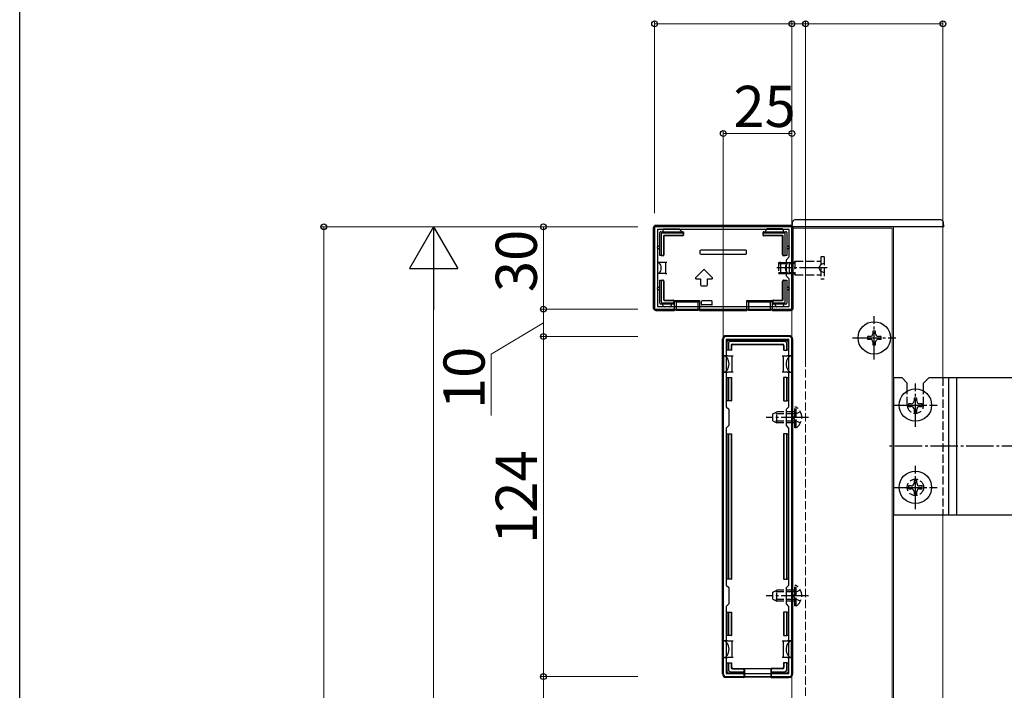
# Model space of a CAD drawing. Extents: x 0 to 2772, y 0 to 4489.
# Drawn here: x 0 to 359, y 1527 to 1771 of the extents above; entities that cross this region are included whole.
import ezdxf

# ---------------------------------------------------------------- set-up
doc = ezdxf.new("R2010")
doc.units = 0
doc.linetypes.add('YCENTER_1', pattern=[13, 10, -1, 1, -1])
doc.linetypes.add('YHIDDEN_1', pattern=[4, 3, -1])
for name, color, linetype, lineweight in [('YKK_11', 7, 'CONTINUOUS', 30), ('YKK_12', 2, 'CONTINUOUS', 13), ('YKK_13', 4, 'CONTINUOUS', 30), ('YKK_D', 6, 'CONTINUOUS', 13)]:
    doc.layers.add(name, color=color, linetype=linetype, lineweight=lineweight)
doc.layers.add('YKK_ZWAK', color=7, linetype='CONTINUOUS')
doc.styles.get("Standard").update_dxf_attribs({"font": 'txt', "bigfont": 'BIGFONT'})

msp = doc.modelspace()

# ---------------------------------------------------------------- linework, layer by layer
at = {"layer": 'YKK_11', "linetype": 'ByBlock', "lineweight": -2, "ltscale": 0.5}
for p, q in [((281.3, 1695.66), (231.3, 1695.66)), ((231.3, 1695.66), (231.3, 1665.66)), ((280.3, 1694.66), (232.3, 1694.66)), ((232.3, 1694.66), (232.3, 1666.66)), ((280.3, 1684.66), (280.3, 1694.66)), ((281.3, 1665.66), (281.3, 1695.66)), ((279.3, 1683.66), (280.3, 1684.66)), ((279.3, 1677.66), (279.3, 1683.66)), ((280.3, 1676.66), (279.3, 1677.66)), ((280.3, 1666.66), (280.3, 1676.66)), ((231.3, 1665.66), (281.3, 1665.66)), ((232.3, 1666.66), (280.3, 1666.66)), ((232.3, 1666.66), (280.3, 1666.66)), ((256.3, 1654.66), (256.3, 1532.66)), ((280.3, 1655.66), (257.3, 1655.66)), ((280.2, 1654.56), (257.4, 1654.56)), ((257.4, 1654.56), (257.4, 1630.06)), ((280.2, 1630.06), (280.2, 1654.56)), ((281.3, 1532.66), (281.3, 1654.66)), ((257.4, 1630.06), (258.3, 1629.16)), ((258.3, 1629.16), (258.3, 1623.16)), ((279.3, 1629.16), (280.2, 1630.06)), ((279.3, 1623.16), (279.3, 1629.16)), ((258.3, 1623.16), (257.4, 1622.26)), ((257.4, 1622.26), (257.4, 1565.06)), ((280.2, 1622.26), (279.3, 1623.16)), ((280.2, 1565.06), (280.2, 1622.26)), ((280.2, 1565.06), (280.2, 1622.26)), ((257.4, 1565.06), (258.3, 1564.16)), ((258.3, 1564.16), (258.3, 1558.16)), ((279.3, 1564.16), (280.2, 1565.06)), ((279.3, 1558.16), (279.3, 1564.16)), ((258.3, 1558.16), (257.4, 1557.26)), ((257.4, 1557.26), (257.4, 1532.76)), ((280.2, 1557.26), (279.3, 1558.16)), ((280.2, 1532.76), (280.2, 1557.26)), ((257.3, 1531.66), (280.3, 1531.66)), ((257.4, 1532.76), (280.2, 1532.76))]:
    msp.add_line(p, q, dxfattribs=at)
for centre, start, end in [((257.3, 1654.66), 90, 180), ((280.3, 1654.66), 0, 90), ((257.3, 1532.66), 180, 270), ((280.3, 1532.66), 270, 360)]:
    msp.add_arc(centre, 1, start, end, dxfattribs=at)
at = {"layer": 'YKK_12'}
for p, q in [((317.8, 1695.16), (281.3, 1695.16)), ((281.3, 1695.16), (281.3, 1009.66)), ((336.3, 1695.66), (286.3, 1695.66)), ((317.8, 1009.66), (317.8, 1695.16)), ((318.3, 273.66), (318.3, 1695.66)), ((336.3, 1695.66), (336.3, 1640.66)), ((336.3, 1590.66), (336.3, 970.66))]:
    msp.add_line(p, q, dxfattribs=at)
at = {"layer": 'YKK_12', "linetype": 'YHIDDEN_1'}
msp.add_line((286.3, 1695.66), (286.3, 273.66), dxfattribs=at)
at = {"layer": 'YKK_13'}
for p, q in [((281.39, 1697.22), (281.3, 1695.66)), ((335.5, 1698.16), (282.39, 1698.16)), ((336.6, 1695.66), (336.5, 1697.22)), ((230.8, 1695.16), (230.8, 1666.16)), ((280.8, 1696.16), (231.79, 1696.16)), ((233.2, 1685.16), (233.2, 1693.56)), ((233.5, 1693.86), (241.5, 1693.86)), ((233.7, 1693.06), (233.7, 1685.16)), ((241.5, 1693.36), (233.99, 1693.36)), ((234.3, 1694.36), (234.3, 1693.86)), ((234.8, 1694.86), (240.3, 1694.86)), ((240.8, 1694.36), (240.8, 1693.86)), ((241.8, 1693.56), (241.8, 1693.06)), ((241.8, 1692.84), (241.8, 1693.06)), ((270.8, 1693.06), (270.8, 1693.56)), ((270.8, 1692.84), (270.8, 1693.06)), ((271.1, 1693.86), (279.1, 1693.86)), ((278.6, 1693.36), (271.1, 1693.36)), ((271.8, 1693.86), (271.8, 1694.36)), ((277.8, 1694.86), (272.3, 1694.86)), ((278.3, 1693.86), (278.3, 1694.36)), ((278.9, 1685.16), (278.9, 1693.06)), ((279.4, 1693.56), (279.4, 1685.16)), ((336.6, 1695.66), (281.3, 1695.66)), ((281.8, 1666.16), (281.8, 1695.16)), ((234.52, 1692.24), (234.52, 1685.46)), ((234.7, 1692.06), (234.7, 1685.46)), ((241.5, 1692.54), (234.82, 1692.54)), ((241.5, 1692.36), (235, 1692.36)), ((241.8, 1692.84), (241.8, 1692.66)), ((270.8, 1692.66), (270.8, 1692.84)), ((277.77, 1692.54), (271.1, 1692.54)), ((277.6, 1692.36), (271.1, 1692.36)), ((277.9, 1685.46), (277.9, 1692.06)), ((278.07, 1685.46), (278.07, 1692.24)), ((232.7, 1688.66), (233.2, 1688.66)), ((233.2, 1687.66), (232.7, 1687.66)), ((247.8, 1686.86), (247.8, 1685.96)), ((264.5, 1687.16), (248.1, 1687.16)), ((264.8, 1685.96), (264.8, 1686.86)), ((279.4, 1688.66), (279.9, 1688.66)), ((279.9, 1687.66), (279.4, 1687.66)), ((232.3, 1682.66), (232.3, 1678.66)), ((233.8, 1682.66), (232.3, 1682.66)), ((233.7, 1685.16), (233.2, 1685.16)), ((233.2, 1685.16), (233.2, 1685.16)), ((233.7, 1685.16), (234.22, 1685.16)), ((235.3, 1682.66), (233.8, 1682.66)), ((234.4, 1685.16), (234.22, 1685.16)), ((235.3, 1682.66), (235.3, 1678.66)), ((235.8, 1682.66), (235.3, 1682.66)), ((248.1, 1685.66), (264.5, 1685.66)), ((277.3, 1682.66), (276.8, 1682.66)), ((277.3, 1678.66), (277.3, 1682.66)), ((277.3, 1682.66), (278.8, 1682.66)), ((278.37, 1685.16), (278.2, 1685.16)), ((278.37, 1685.16), (278.9, 1685.16)), ((278.8, 1682.66), (280.3, 1682.66)), ((279.39, 1685.16), (278.9, 1685.16)), ((279.4, 1685.16), (279.39, 1685.16)), ((280.3, 1682.66), (280.3, 1678.66)), ((233.8, 1678.66), (232.3, 1678.66)), ((235.3, 1678.66), (233.8, 1678.66)), ((235.3, 1678.66), (235.8, 1678.66)), ((249.08, 1679.95), (246.31, 1677.17)), ((252.28, 1677.17), (249.51, 1679.95)), ((276.8, 1678.66), (277.3, 1678.66)), ((277.3, 1678.66), (278.8, 1678.66)), ((278.8, 1678.66), (280.3, 1678.66)), ((233.2, 1676.16), (233.7, 1676.16)), ((233.2, 1667.76), (233.2, 1676.16)), ((233.2, 1676.16), (233.2, 1676.16)), ((233.7, 1676.16), (233.7, 1668.26)), ((233.7, 1676.16), (234.22, 1676.16)), ((234.22, 1676.16), (234.4, 1676.16)), ((234.52, 1675.86), (234.52, 1669.09)), ((234.7, 1675.86), (234.7, 1669.26)), ((246.52, 1676.66), (248.05, 1676.66)), ((248.05, 1676.66), (248.05, 1674.46)), ((250.55, 1674.46), (250.55, 1676.66)), ((250.55, 1676.66), (252.07, 1676.66)), ((277.9, 1669.26), (277.9, 1675.86)), ((278.07, 1669.09), (278.07, 1675.86)), ((278.2, 1676.16), (278.37, 1676.16)), ((278.37, 1676.16), (278.9, 1676.16)), ((278.9, 1668.26), (278.9, 1676.16)), ((278.9, 1676.16), (279.39, 1676.16)), ((279.39, 1676.16), (279.4, 1676.16)), ((279.4, 1676.16), (279.4, 1667.76)), ((232.7, 1673.66), (233.2, 1673.66)), ((233.2, 1672.66), (232.7, 1672.66)), ((248.35, 1674.16), (250.25, 1674.16)), ((279.4, 1673.66), (279.9, 1673.66)), ((279.9, 1672.66), (279.4, 1672.66)), ((233.99, 1667.96), (238, 1667.96)), ((234.82, 1668.79), (238, 1668.79)), ((235, 1668.96), (238, 1668.96)), ((238.3, 1668.66), (238.3, 1668.49)), ((238.3, 1668.49), (238.3, 1668.26)), ((238.3, 1668.26), (238.3, 1667.76)), ((238.52, 1668.74), (247.67, 1668.74)), ((238.52, 1665.16), (238.52, 1668.74)), ((239.1, 1668.16), (238.52, 1668.74)), ((239.1, 1668.16), (239.1, 1665.22)), ((247.1, 1668.16), (239.1, 1668.16)), ((247.1, 1668.16), (247.67, 1668.74)), ((247.1, 1665.22), (247.1, 1668.16)), ((247.67, 1668.74), (247.67, 1665.16)), ((248.3, 1668.36), (248.3, 1667.46)), ((252, 1668.66), (248.6, 1668.66)), ((252.3, 1667.46), (252.3, 1668.36)), ((264.92, 1668.74), (274.07, 1668.74)), ((264.92, 1665.16), (264.92, 1668.74)), ((264.92, 1668.74), (265.5, 1668.16)), ((273.5, 1668.16), (265.5, 1668.16)), ((265.5, 1668.16), (265.5, 1665.22)), ((274.07, 1668.74), (273.5, 1668.16)), ((273.5, 1665.22), (273.5, 1668.16)), ((274.07, 1668.74), (274.07, 1665.16)), ((274.3, 1668.49), (274.3, 1668.66)), ((274.3, 1668.49), (274.3, 1668.26)), ((274.3, 1667.76), (274.3, 1668.26)), ((274.6, 1668.96), (277.6, 1668.96)), ((274.6, 1668.79), (277.77, 1668.79)), ((274.6, 1667.96), (278.6, 1667.96)), ((231.79, 1665.16), (238.52, 1665.16)), ((238, 1667.46), (233.5, 1667.46)), ((234.3, 1666.96), (234.3, 1667.46)), ((236.8, 1666.46), (234.8, 1666.46)), ((237.3, 1667.46), (237.3, 1666.96)), ((239.1, 1665.22), (238.52, 1665.16)), ((239.1, 1665.22), (247.1, 1665.22)), ((247.67, 1665.16), (247.1, 1665.22)), ((247.67, 1665.16), (264.92, 1665.16)), ((248.66, 1667.16), (248.6, 1667.16)), ((251.93, 1667.16), (248.66, 1667.16)), ((252, 1667.16), (251.93, 1667.16)), ((265.5, 1665.22), (264.92, 1665.16)), ((265.5, 1665.22), (273.5, 1665.22)), ((274.07, 1665.16), (273.5, 1665.22)), ((274.07, 1665.16), (280.8, 1665.16)), ((279.1, 1667.46), (274.6, 1667.46)), ((275.3, 1666.96), (275.3, 1667.46)), ((277.8, 1666.46), (275.8, 1666.46)), ((278.3, 1667.46), (278.3, 1666.96)), ((311.8, 1657.66), (310.8, 1657.66)), ((310.8, 1657.66), (310.8, 1656.66)), ((311.8, 1656.66), (311.8, 1657.66)), ((256, 1532.66), (256, 1654.66)), ((280.3, 1655.96), (257.29, 1655.96)), ((257.7, 1650.66), (257.7, 1653.86)), ((258.2, 1654.36), (279.4, 1654.36)), ((278.9, 1653.86), (258.69, 1653.86)), ((279.9, 1653.86), (279.9, 1650.66)), ((281.6, 1532.66), (281.6, 1654.66)), ((309.8, 1655.66), (308.8, 1655.66)), ((308.8, 1655.66), (308.8, 1654.66)), ((308.8, 1654.66), (309.8, 1654.66)), ((310.8, 1653.66), (310.8, 1652.66)), ((311.8, 1652.66), (311.8, 1653.66)), ((313.8, 1655.66), (312.8, 1655.66)), ((312.8, 1654.66), (313.8, 1654.66)), ((313.8, 1654.66), (313.8, 1655.66)), ((258.2, 1650.66), (257.7, 1650.66)), ((258.2, 1653.37), (258.2, 1650.66)), ((259.2, 1650.66), (258.2, 1650.66)), ((259.2, 1652.36), (259.2, 1650.66)), ((259.2, 1650.66), (259.34, 1650.66)), ((259.34, 1652.21), (259.34, 1650.66)), ((259.7, 1652.86), (277.9, 1652.86)), ((259.84, 1652.71), (277.75, 1652.71)), ((278.25, 1652.21), (278.25, 1650.66)), ((278.4, 1650.66), (278.25, 1650.66)), ((278.4, 1652.36), (278.4, 1650.66)), ((278.4, 1650.66), (279.4, 1650.66)), ((279.4, 1650.66), (279.4, 1653.37)), ((279.9, 1650.66), (279.4, 1650.66)), ((310.8, 1652.66), (311.8, 1652.66)), ((257.9, 1648.66), (256.4, 1648.66)), ((256.4, 1648.66), (256.4, 1642.66)), ((257.9, 1648.66), (259.4, 1648.66)), ((259.4, 1648.66), (259.4, 1645.66)), ((259.4, 1648.66), (259.9, 1648.66)), ((277.7, 1648.66), (278.2, 1648.66)), ((278.2, 1645.66), (278.2, 1648.66)), ((278.2, 1648.66), (279.7, 1648.66)), ((281.2, 1648.66), (279.7, 1648.66)), ((281.2, 1648.66), (281.2, 1642.66)), ((259.4, 1645.66), (259.4, 1642.66)), ((278.2, 1642.66), (278.2, 1645.66)), ((256.4, 1642.66), (257.9, 1642.66)), ((257.7, 1632.16), (257.7, 1640.66)), ((257.7, 1640.66), (258.2, 1640.66)), ((259.4, 1642.66), (257.9, 1642.66)), ((258.2, 1640.66), (258.2, 1632.16)), ((258.2, 1640.66), (259.2, 1640.66)), ((259.2, 1640.66), (259.2, 1632.16)), ((259.2, 1640.66), (259.34, 1640.66)), ((259.34, 1640.66), (259.34, 1632.16)), ((259.9, 1642.66), (259.4, 1642.66)), ((278.2, 1642.66), (277.7, 1642.66)), ((279.7, 1642.66), (278.2, 1642.66)), ((278.25, 1640.66), (278.25, 1632.16)), ((278.4, 1640.66), (278.25, 1640.66)), ((278.4, 1640.66), (278.4, 1632.16)), ((279.4, 1640.66), (278.4, 1640.66)), ((279.4, 1632.16), (279.4, 1640.66)), ((279.4, 1640.66), (279.9, 1640.66)), ((279.7, 1642.66), (281.2, 1642.66)), ((279.9, 1640.66), (279.9, 1632.16)), ((318.3, 1640.66), (321.3, 1640.66)), ((318.3, 1640.66), (318.3, 1590.66)), ((323.3, 1638.66), (321.3, 1640.66)), ((329.3, 1638.66), (331.3, 1640.66)), ((331.3, 1640.66), (456.3, 1640.66)), ((338.3, 1640.66), (338.3, 1590.66)), ((341.3, 1640.66), (341.3, 1590.66)), ((323.3, 1635.74), (323.3, 1638.66)), ((329.3, 1635.74), (329.3, 1638.66)), ((258.2, 1632.16), (257.7, 1632.16)), ((259.2, 1632.16), (258.2, 1632.16)), ((259.2, 1632.16), (259.34, 1632.16)), ((278.4, 1632.16), (278.25, 1632.16)), ((278.4, 1632.16), (279.4, 1632.16)), ((279.9, 1632.16), (279.4, 1632.16)), ((326.8, 1633.16), (325.8, 1633.16)), ((325.8, 1633.16), (325.8, 1632.16)), ((326.8, 1632.16), (326.8, 1633.16)), ((324.8, 1631.16), (323.8, 1631.16)), ((323.8, 1631.16), (323.8, 1630.16)), ((323.8, 1630.16), (324.8, 1630.16)), ((325.8, 1629.16), (325.8, 1628.16)), ((326.8, 1628.16), (326.8, 1629.16)), ((328.8, 1631.16), (327.8, 1631.16)), ((327.8, 1630.16), (328.8, 1630.16)), ((328.8, 1630.16), (328.8, 1631.16)), ((325.8, 1628.16), (326.8, 1628.16)), ((257.7, 1567.16), (257.7, 1620.16)), ((257.7, 1620.16), (258.2, 1620.16)), ((258.2, 1620.16), (258.2, 1567.16)), ((258.2, 1620.16), (259.2, 1620.16)), ((259.2, 1620.16), (259.2, 1567.16)), ((259.2, 1620.16), (259.34, 1620.16)), ((259.34, 1620.16), (259.34, 1567.16)), ((278.25, 1620.16), (278.25, 1567.16)), ((278.4, 1620.16), (278.25, 1620.16)), ((278.4, 1620.16), (278.4, 1567.16)), ((279.4, 1620.16), (278.4, 1620.16)), ((279.4, 1567.16), (279.4, 1620.16)), ((279.4, 1620.16), (279.9, 1620.16)), ((279.9, 1620.16), (279.9, 1567.16)), ((324.8, 1601.16), (323.8, 1601.16)), ((323.8, 1601.16), (323.8, 1600.16)), ((323.8, 1600.16), (324.8, 1600.16)), ((326.8, 1603.16), (325.8, 1603.16)), ((325.8, 1603.16), (325.8, 1602.16)), ((326.8, 1602.16), (326.8, 1603.16)), ((328.8, 1601.16), (327.8, 1601.16)), ((327.8, 1600.16), (328.8, 1600.16)), ((328.8, 1600.16), (328.8, 1601.16)), ((325.8, 1599.16), (325.8, 1598.16)), ((325.8, 1598.16), (326.8, 1598.16)), ((326.8, 1598.16), (326.8, 1599.16)), ((318.3, 1590.66), (456.3, 1590.66)), ((258.2, 1567.16), (257.7, 1567.16)), ((259.2, 1567.16), (258.2, 1567.16)), ((259.2, 1567.16), (259.34, 1567.16)), ((278.4, 1567.16), (278.25, 1567.16)), ((278.4, 1567.16), (279.4, 1567.16)), ((279.9, 1567.16), (279.4, 1567.16)), ((257.7, 1546.66), (257.7, 1555.16)), ((257.7, 1555.16), (258.2, 1555.16)), ((258.2, 1555.16), (258.2, 1546.66)), ((258.2, 1555.16), (259.2, 1555.16)), ((259.2, 1555.16), (259.2, 1546.66)), ((259.2, 1555.16), (259.34, 1555.16)), ((259.34, 1555.16), (259.34, 1546.66)), ((278.25, 1555.16), (278.25, 1546.66)), ((278.4, 1555.16), (278.25, 1555.16)), ((278.4, 1555.16), (278.4, 1546.66)), ((279.4, 1555.16), (278.4, 1555.16)), ((279.4, 1546.66), (279.4, 1555.16)), ((279.4, 1555.16), (279.9, 1555.16)), ((279.9, 1555.16), (279.9, 1546.66)), ((258.2, 1546.66), (257.7, 1546.66)), ((259.2, 1546.66), (258.2, 1546.66)), ((259.2, 1546.66), (259.34, 1546.66)), ((278.4, 1546.66), (278.25, 1546.66)), ((278.4, 1546.66), (279.4, 1546.66)), ((279.9, 1546.66), (279.4, 1546.66)), ((257.9, 1544.66), (256.4, 1544.66)), ((256.4, 1538.66), (256.4, 1544.66)), ((257.9, 1544.66), (259.4, 1544.66)), ((259.4, 1544.66), (259.4, 1541.66)), ((259.4, 1544.66), (259.9, 1544.66)), ((277.7, 1544.66), (278.2, 1544.66)), ((278.2, 1541.66), (278.2, 1544.66)), ((278.2, 1544.66), (279.7, 1544.66)), ((281.2, 1544.66), (279.7, 1544.66)), ((281.2, 1538.66), (281.2, 1544.66)), ((259.4, 1541.66), (259.4, 1538.66)), ((278.2, 1538.66), (278.2, 1541.66)), ((256.4, 1538.66), (257.9, 1538.66)), ((257.7, 1533.46), (257.7, 1536.66)), ((257.7, 1536.66), (258.2, 1536.66)), ((259.4, 1538.66), (257.9, 1538.66)), ((258.2, 1536.66), (258.2, 1533.95)), ((258.2, 1536.66), (259.2, 1536.66)), ((259.2, 1536.66), (259.2, 1534.96)), ((259.2, 1536.66), (259.34, 1536.66)), ((259.34, 1536.66), (259.34, 1535.11)), ((259.9, 1538.66), (259.4, 1538.66)), ((278.2, 1538.66), (277.7, 1538.66)), ((279.7, 1538.66), (278.2, 1538.66)), ((278.25, 1536.66), (278.25, 1535.11)), ((278.4, 1536.66), (278.25, 1536.66)), ((278.4, 1536.66), (278.4, 1534.96)), ((279.4, 1536.66), (278.4, 1536.66)), ((279.4, 1536.66), (279.9, 1536.66)), ((279.4, 1533.95), (279.4, 1536.66)), ((279.7, 1538.66), (281.2, 1538.66)), ((279.9, 1536.66), (279.9, 1533.46)), ((263.8, 1532.96), (258.2, 1532.96)), ((258.69, 1533.46), (263.8, 1533.46)), ((259.7, 1534.46), (263.8, 1534.46)), ((259.84, 1534.61), (263.8, 1534.61)), ((263.8, 1534.46), (263.8, 1534.61)), ((263.8, 1534.61), (273.8, 1534.61)), ((263.8, 1534.46), (263.8, 1533.46)), ((263.8, 1533.46), (263.8, 1532.96)), ((263.8, 1532.96), (263.8, 1531.36)), ((264, 1534.61), (264, 1531.45)), ((273.6, 1534.61), (273.6, 1531.45)), ((277.75, 1534.61), (273.8, 1534.61)), ((273.8, 1534.46), (273.8, 1534.61)), ((277.9, 1534.46), (273.8, 1534.46)), ((273.8, 1534.46), (273.8, 1533.46)), ((273.8, 1533.46), (278.9, 1533.46)), ((273.8, 1532.96), (273.8, 1533.46)), ((279.4, 1532.96), (273.8, 1532.96)), ((273.8, 1532.96), (273.8, 1531.36)), ((263.8, 1531.36), (257.29, 1531.36)), ((263.8, 1531.36), (264, 1531.45)), ((273.6, 1531.45), (264, 1531.45)), ((273.8, 1531.36), (273.6, 1531.45)), ((273.8, 1531.36), (280.3, 1531.36))]:
    msp.add_line(p, q, dxfattribs=at)
at = {"layer": 'YKK_13', "linetype": 'YHIDDEN_1'}
for p, q in [((276.4, 1682.66), (276.4, 1678.66)), ((276.4, 1682.66), (281.6, 1682.66)), ((276.4, 1682.31), (281.6, 1682.31)), ((281.6, 1678.66), (281.6, 1682.66)), ((282.4, 1683.16), (291.9, 1683.16)), ((282.4, 1683.16), (282.4, 1678.16)), ((293.1, 1682.46), (291.77, 1681.81)), ((291.9, 1684.66), (291.9, 1676.66)), ((293.1, 1684.66), (291.9, 1684.66)), ((293.1, 1684.66), (293.1, 1676.66)), ((276.4, 1679.01), (281.6, 1679.01)), ((276.4, 1678.66), (281.6, 1678.66)), ((291.77, 1681.81), (291.16, 1680.66)), ((291.77, 1679.52), (291.16, 1680.66)), ((293.1, 1678.86), (291.77, 1679.52)), ((282.4, 1678.16), (291.9, 1678.16)), ((291.9, 1676.66), (293.1, 1676.66)), ((336.3, 1640.66), (336.3, 1590.66)), ((323.3, 1630.66), (323.3, 1635.74)), ((329.3, 1630.66), (329.3, 1635.74)), ((282.9, 1629.91), (282.4, 1629.91)), ((282.4, 1622.41), (282.4, 1629.91)), ((282.9, 1622.41), (282.9, 1629.91)), ((274.4, 1627.46), (275.8, 1628.16)), ((274.4, 1624.86), (274.4, 1627.46)), ((274.4, 1624.86), (275.8, 1624.16)), ((282.4, 1627.51), (274.49, 1627.51)), ((275.8, 1624.16), (275.8, 1628.16)), ((282.4, 1628.16), (275.8, 1628.16)), ((282.55, 1627.31), (281.94, 1626.16)), ((282.55, 1625.02), (281.94, 1626.16)), ((284.4, 1628.21), (282.55, 1627.31)), ((284.4, 1624.11), (282.55, 1625.02)), ((282.4, 1624.81), (274.49, 1624.81)), ((282.4, 1624.16), (275.8, 1624.16)), ((282.9, 1622.41), (282.4, 1622.41)), ((282.9, 1564.91), (282.4, 1564.91)), ((282.4, 1557.41), (282.4, 1564.91)), ((282.9, 1557.41), (282.9, 1564.91)), ((274.4, 1562.46), (275.8, 1563.16)), ((274.4, 1559.86), (274.4, 1562.46)), ((282.4, 1562.51), (274.49, 1562.51)), ((275.8, 1559.16), (275.8, 1563.16)), ((282.4, 1563.16), (275.8, 1563.16)), ((282.55, 1562.31), (281.94, 1561.16)), ((282.55, 1560.02), (281.94, 1561.16)), ((284.4, 1563.21), (282.55, 1562.31)), ((274.4, 1559.86), (275.8, 1559.16)), ((282.4, 1559.81), (274.49, 1559.81)), ((282.4, 1559.16), (275.8, 1559.16)), ((282.9, 1557.41), (282.4, 1557.41)), ((284.4, 1559.11), (282.55, 1560.02))]:
    msp.add_line(p, q, dxfattribs=at)
at = {"layer": 'YKK_13', "linetype": 'YCENTER_1'}
for p, q in [((294.13, 1680.66), (275.79, 1680.66)), ((311.3, 1647.26), (311.3, 1663.06)), ((303.4, 1655.16), (319.2, 1655.16)), ((326.3, 1622.76), (326.3, 1638.56)), ((318.4, 1630.66), (334.2, 1630.66)), ((287.4, 1626.16), (271.9, 1626.16)), ((458.8, 1615.66), (315.8, 1615.66)), ((326.3, 1592.76), (326.3, 1608.56)), ((318.4, 1600.66), (334.2, 1600.66)), ((287.4, 1561.16), (271.9, 1561.16))]:
    msp.add_line(p, q, dxfattribs=at)
at = {"layer": 'YKK_13'}
for centre in [(311.3, 1655.16), (326.3, 1630.66), (326.3, 1600.66)]:
    msp.add_circle(centre, 5.9, dxfattribs=at)
at = {"layer": 'YKK_13', "linetype": 'YHIDDEN_1'}
msp.add_circle((326.3, 1600.66), 3, dxfattribs=at)
at = {"layer": 'YKK_13'}
for centre, radius, start, end in [((282.39, 1697.16), 1, 90, 176.5), ((335.5, 1697.16), 1, 3.5, 90), ((233.5, 1693.56), 0.3, 90, 180), ((234.8, 1694.36), 0.5, 90, 180), ((240.3, 1694.36), 0.5, 0, 90), ((241.5, 1693.56), 0.3, 0, 90), ((271.1, 1693.56), 0.3, 90, 180), ((272.3, 1694.36), 0.5, 90, 180), ((277.8, 1694.36), 0.5, 0, 90), ((279.1, 1693.56), 0.3, 0, 90), ((232.7, 1688.16), 0.5, 90, 180), ((232.7, 1688.16), 0.5, 180, 270), ((279.9, 1688.16), 0.5, 0, 90), ((279.9, 1688.16), 0.5, 270, 0), ((249.3, 1679.74), 0.3, 45, 135), ((246.52, 1676.96), 0.3, 135, 270), ((252.07, 1676.96), 0.3, 270, 45), ((232.7, 1673.16), 0.5, 90, 180), ((232.7, 1673.16), 0.5, 180, 270), ((248.35, 1674.46), 0.3, 180, 270), ((250.25, 1674.46), 0.3, 270, 0), ((279.9, 1673.16), 0.5, 0, 90), ((279.9, 1673.16), 0.5, 270, 0), ((233.5, 1667.76), 0.3, 180, 270), ((234.8, 1666.96), 0.5, 180, 270), ((236.8, 1666.96), 0.5, 270, 0), ((238, 1667.76), 0.3, 270, 0), ((274.6, 1667.76), 0.3, 180, 270), ((275.8, 1666.96), 0.5, 180, 270), ((277.8, 1666.96), 0.5, 270, 0), ((279.1, 1667.76), 0.3, 270, 0), ((258.2, 1653.86), 0.5, 90.7744, 179.2256), ((258.2, 1653.86), 0.5, 179.2256, 180), ((258.2, 1653.86), 0.5, 90, 90.7744), ((279.4, 1653.86), 0.5, 89.2256, 90), ((279.4, 1653.86), 0.5, 0.7744, 89.2256), ((279.4, 1653.86), 0.5, 0, 0.7744), ((309.8, 1656.66), 1, 270, 0), ((309.8, 1653.66), 1, 0, 90), ((312.8, 1656.66), 1, 180, 270), ((312.8, 1653.66), 1, 90, 180), ((257.7, 1651.66), 0.3, 90, 270), ((279.9, 1651.66), 0.3, 270, 90), ((257.7, 1639.66), 0.3, 90, 270), ((279.9, 1639.66), 0.3, 270, 90), ((324.8, 1632.16), 1, 270, 0), ((327.8, 1632.16), 1, 180, 270), ((324.8, 1629.16), 1, 0, 90), ((327.8, 1629.16), 1, 90, 180), ((257.7, 1619.16), 0.3, 90, 270), ((279.9, 1619.16), 0.3, 270, 90), ((324.8, 1602.16), 1, 270, 0), ((324.8, 1599.16), 1, 0, 90), ((327.8, 1602.16), 1, 180, 270), ((327.8, 1599.16), 1, 90, 180), ((257.7, 1568.16), 0.3, 90, 270), ((279.9, 1568.16), 0.3, 270, 90), ((257.7, 1547.66), 0.3, 90, 270), ((279.9, 1547.66), 0.3, 270, 90), ((257.7, 1535.66), 0.3, 90, 270), ((279.9, 1535.66), 0.3, 270, 90), ((258.2, 1533.46), 0.5, 180, 180.7744), ((258.2, 1533.46), 0.5, 180.7744, 269.2256), ((258.2, 1533.46), 0.5, 269.2256, 270), ((279.4, 1533.46), 0.5, 270.7744, 359.2256), ((279.4, 1533.46), 0.5, 270, 270.7744), ((279.4, 1533.46), 0.5, 359.2256, 0)]:
    msp.add_arc(centre, radius, start, end, dxfattribs=at)
at = {"layer": 'YKK_13', "linetype": 'YHIDDEN_1'}
for centre, radius, start, end in [((281.91, 1682.91), 0.4, 218.6822, 328.5991), ((281.45, 1683.25), 0.95, 279.0802, 313.4944), ((281.36, 1683.24), 1.04, 328.9011, 355.6908), ((281.45, 1678.07), 0.95, 46.5056, 80.9198), ((281.91, 1678.41), 0.4, 31.4009, 141.3178), ((281.36, 1678.08), 1.04, 4.3092, 31.0989), ((280.37, 1626.16), 4.53, 304.0667, 55.9333), ((326.3, 1630.66), 3, 180, 0), ((280.37, 1561.16), 4.53, 304.0667, 55.9333)]:
    msp.add_arc(centre, radius, start, end, dxfattribs=at)
at = {"layer": 'YKK_13'}
for centre, major_axis, ratio, start_param, end_param in [((231.8, 1695.16), (-0.71, 0.71), 0.99628, 5.499651, 7.06672), ((234, 1693.06), (0.218, -0.218), 0.973329, 2.36971, 3.913476), ((241.5, 1693.06), (0, -0.304), 0.986394, 1.570796, 3.141593), ((271.1, 1693.06), (0, 0.304), 0.986394, 0, 1.570796), ((278.59, 1693.06), (-0.218, -0.218), 0.973329, 2.36971, 3.913476), ((280.79, 1695.16), (0.71, 0.71), 0.99628, 5.499651, 7.06672), ((234.82, 1692.24), (-0.212, 0.212), 0.999924, 5.497825, 7.068545), ((235, 1692.06), (-0.212, 0.212), 0.999924, 5.497825, 7.068545), ((241.5, 1692.84), (0, -0.3), 0.999962, 0, 1.570796), ((241.5, 1692.66), (0, -0.3), 0.999962, 0, 1.570796), ((271.1, 1692.84), (0, 0.3), 0.999962, 1.570796, 3.141593), ((271.1, 1692.66), (0, 0.3), 0.999962, 1.570796, 3.141593), ((277.6, 1692.06), (0.212, 0.212), 0.999924, 5.497825, 7.068545), ((277.77, 1692.24), (0.212, 0.212), 0.999924, 5.497825, 7.068545), ((248.1, 1686.86), (-0.212, 0.212), 0.999924, 5.497825, 7.068545), ((248.1, 1685.96), (-0.212, -0.212), 0.999924, 5.497825, 7.068545), ((264.5, 1686.86), (0.212, 0.212), 0.999924, 5.497825, 7.068545), ((264.5, 1685.96), (0.212, -0.212), 0.999924, 5.497825, 7.068545), ((232.3, 1680.66), (0, -2), 0.700208, 0, 3.141593), ((234.22, 1685.46), (0.3, 0), 0.999962, 4.712389, 6.283185), ((234.4, 1685.46), (0.3, 0), 0.999962, 4.712389, 6.283185), ((278.2, 1685.46), (0.3, 0), 0.999962, 3.141593, 4.712389), ((278.37, 1685.46), (0.3, 0), 0.999962, 3.141593, 4.712389), ((280.3, 1680.66), (0, -2), 0.700208, 3.141593, 6.283185), ((234.22, 1675.86), (-0.3, 0), 0.999962, 3.141593, 4.712389), ((234.4, 1675.86), (-0.3, 0), 0.999962, 3.141593, 4.712389), ((278.2, 1675.86), (-0.3, 0), 0.999962, 4.712389, 6.283185), ((278.37, 1675.86), (-0.3, 0), 0.999962, 4.712389, 6.283185), ((234, 1668.26), (0.218, 0.218), 0.973329, 2.36971, 3.913476), ((234.82, 1669.09), (-0.212, -0.212), 0.999924, 5.497825, 7.068545), ((235, 1669.26), (-0.212, -0.212), 0.999924, 5.497825, 7.068545), ((238, 1668.66), (0, -0.3), 0.999962, 1.570796, 3.141593), ((238, 1668.49), (0, -0.3), 0.999962, 1.570796, 3.141593), ((238, 1668.26), (0, -0.304), 0.986394, 0, 1.570796), ((248.6, 1668.36), (-0.212, 0.212), 0.999924, 5.497825, 7.068545), ((252, 1668.36), (0.212, 0.212), 0.999924, 5.497825, 7.068545), ((274.6, 1668.66), (0, 0.3), 0.999962, 0, 1.570796), ((274.6, 1668.49), (0, 0.3), 0.999962, 0, 1.570796), ((274.6, 1668.26), (0, 0.304), 0.986394, 1.570796, 3.141593), ((277.6, 1669.26), (0.212, -0.212), 0.999924, 5.497825, 7.068545), ((277.77, 1669.09), (0.212, -0.212), 0.999924, 5.497825, 7.068545), ((278.59, 1668.26), (-0.218, 0.218), 0.973329, 2.36971, 3.913476), ((231.8, 1666.16), (-0.71, -0.71), 0.99628, 5.499651, 7.06672), ((248.6, 1667.46), (0.3, 0), 0.999962, 3.141593, 4.712389), ((252, 1667.46), (-0.3, 0), 0.999962, 1.570796, 3.141593), ((280.79, 1666.16), (0.71, -0.71), 0.99628, 5.499651, 7.06672), ((257.3, 1654.66), (-0.923, 0.923), 0.99628, -0.783535, 0.783535), ((258.7, 1653.35), (-0.363, 0.363), 0.973329, -0.771883, 0.771883), ((278.89, 1653.35), (0.363, 0.363), 0.973329, 5.511302, 7.055068), ((280.29, 1654.66), (0.923, 0.923), 0.99628, 5.499651, 7.06672), ((259.7, 1652.36), (-0.354, 0.354), 0.999924, -0.78536, 0.78536), ((259.84, 1652.21), (-0.354, 0.354), 0.999924, -0.78536, 0.78536), ((277.75, 1652.21), (0.354, 0.354), 0.999924, 5.497825, 7.068545), ((277.9, 1652.36), (0.354, 0.354), 0.999924, 5.497825, 7.068545), ((256.4, 1645.66), (0, 3), 0.666667, 4.712389, 6.283185), ((281.2, 1645.66), (0, 3), 0.666667, 0, 1.570796), ((256.4, 1645.66), (0, 3), 0.666667, 3.141593, 4.712389), ((281.2, 1645.66), (0, 3), 0.666667, 1.570796, 3.141593), ((256.4, 1541.66), (0, 3), 0.666667, 4.712389, 6.283185), ((281.2, 1541.66), (0, 3), 0.666667, 0, 1.570796), ((256.4, 1541.66), (0, 3), 0.666667, 3.141593, 4.712389), ((281.2, 1541.66), (0, 3), 0.666667, 1.570796, 3.141593), ((257.3, 1532.66), (0.923, 0.923), 0.99628, 2.358058, 3.925127), ((258.7, 1533.97), (0.363, 0.363), 0.973329, 2.36971, 3.913476), ((259.7, 1534.96), (0.354, 0.354), 0.999924, 2.356233, 3.926953), ((259.84, 1535.11), (0.354, 0.354), 0.999924, 2.356233, 3.926953), ((277.75, 1535.11), (-0.354, 0.354), 0.999924, 2.356233, 3.926953), ((277.9, 1534.96), (-0.354, 0.354), 0.999924, 2.356233, 3.926953), ((278.89, 1533.97), (-0.363, 0.363), 0.973329, 2.36971, 3.913476), ((280.29, 1532.66), (-0.923, 0.923), 0.99628, 2.358058, 3.925127)]:
    msp.add_ellipse(centre, major_axis=major_axis, ratio=ratio, start_param=start_param, end_param=end_param, dxfattribs=at)
at = {"layer": 'YKK_D'}
for p, q in [((231.3, 1700.66), (231.3, 1770.66)), ((281.3, 1769.66), (231.3, 1769.66)), ((281.3, 1646.66), (281.3, 1770.66)), ((281.3, 1710.66), (281.3, 1770.66)), ((286.3, 1769.66), (281.3, 1769.66)), ((286.3, 1646.66), (286.3, 1770.66)), ((286.3, 1646.66), (286.3, 1770.66)), ((336.3, 1769.66), (286.3, 1769.66)), ((336.3, 1646.66), (336.3, 1770.66)), ((256.3, 1646.66), (256.3, 1730.66)), ((281.3, 1729.66), (256.3, 1729.66)), ((281.3, 1646.66), (281.3, 1730.66)), ((225.2, 1695.66), (109.8, 1695.66)), ((110.8, 1695.66), (110.8, 273.66)), ((225.2, 1695.66), (149.8, 1695.66)), ((225.2, 1695.66), (189.8, 1695.66)), ((190.8, 1665.66), (190.8, 1695.66)), ((150.8, 863.16), (150.8, 1678.16)), ((225.2, 1665.66), (189.8, 1665.66)), ((225.2, 1665.66), (189.8, 1665.66)), ((190.8, 1665.66), (190.8, 1655.66)), ((190.8, 1660.66), (171.78, 1649.23)), ((225.2, 1655.66), (189.8, 1655.66)), ((225.2, 1655.66), (189.8, 1655.66)), ((190.8, 1655.66), (190.8, 1531.66)), ((171.78, 1649.23), (171.78, 1626.83)), ((225.2, 1531.66), (189.8, 1531.66)), ((225.2, 1531.66), (189.8, 1531.66)), ((190.8, 1531.66), (190.8, 1521.66))]:
    msp.add_line(p, q, dxfattribs=at)
at = {"layer": 'YKK_D', "lineweight": -2}
for p, q in [((150.8, 1695.66), (142.05, 1680.51)), ((150.8, 1695.66), (159.55, 1680.51)), ((150.8, 1695.66), (150.8, 1665.35)), ((142.05, 1680.51), (159.55, 1680.51))]:
    msp.add_line(p, q, dxfattribs=at)
at = {"layer": 'YKK_D', "linetype": 'ByBlock', "lineweight": -2}
for centre in [(231.3, 1769.66), (281.3, 1769.66), (281.3, 1769.66), (286.3, 1769.66), (286.3, 1769.66), (336.3, 1769.66), (256.3, 1729.66), (281.3, 1729.66), (110.8, 1695.66), (190.8, 1695.66), (190.8, 1665.66), (190.8, 1665.66), (190.8, 1655.66), (190.8, 1655.66), (190.8, 1531.66), (190.8, 1531.66)]:
    msp.add_circle(centre, 1.06, dxfattribs=at)
at = {"layer": 'YKK_ZWAK'}
msp.add_line((0, 0), (0, 4368), dxfattribs=at)

# ---------------------------------------------------------------- texts
at = {"layer": 'YKK_D'}
msp.add_text('25', height=15, dxfattribs=at).set_placement((260, 1732.06))
for s, p in [('30', (188.4, 1671.86)), ('10', (169.38, 1629.23)), ('124', (188.4, 1580.06))]:
    msp.add_text(s, height=15, rotation=90, dxfattribs=at).set_placement(p)

doc.saveas('drawing.dxf')
